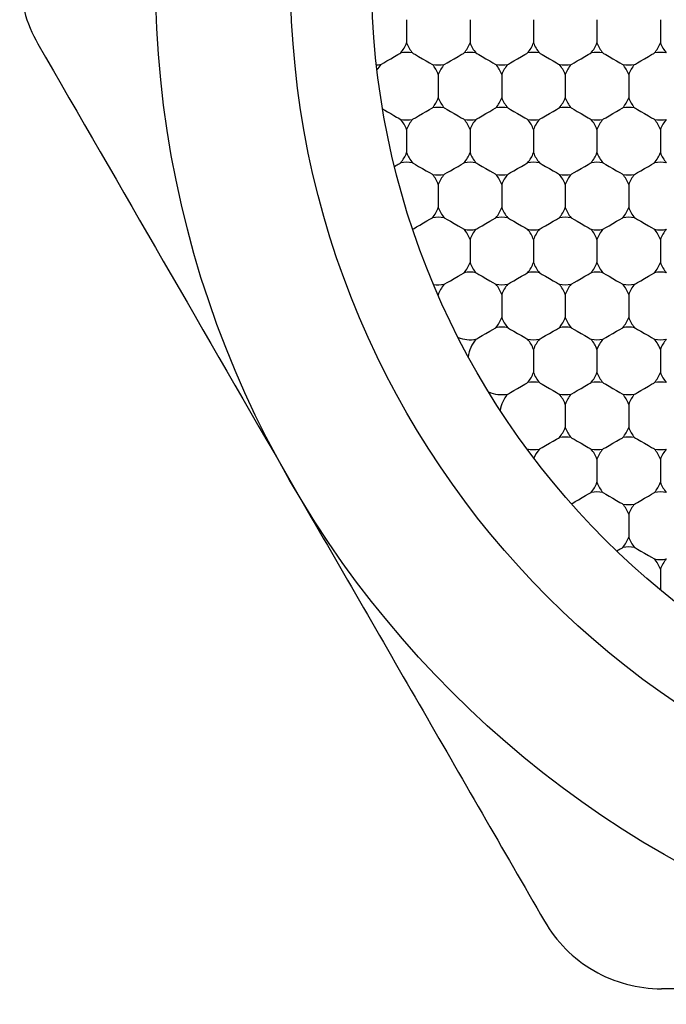
# Model space of a CAD drawing. Units: inches. Extents: x 0.2 to 10.8, y 0.2 to 8.3.
# Drawn here: x 5.1 to 5.3, y 4.8 to 5 of the extents above; entities that cross this region are included whole.
import ezdxf

# ---------------------------------------------------------------- set-up
doc = ezdxf.new("R2010")
doc.units = ezdxf.units.IN
doc.header["$MEASUREMENT"] = 0
doc.layers.add('SKETCH', color=7, linetype='Continuous')
doc.styles.add('SLDTEXTSTYLE0', font='TXT', dxfattribs={"width": 0.75})
doc.dimstyles.new('SLDDIMSTYLE0', dxfattribs={"dimtxt": 0.125, "dimasz": 0.1181102362204725, "dimexe": 0, "dimexo": 0.0625, "dimgap": 0.03125, "dimtad": 0, "dimtih": 1, "dimtoh": 1, "dimlfac": 1.5, "dimrnd": 1e-09, "dimzin": 12, "dimdsep": 46, "dimtxsty": 'SLDTEXTSTYLE0', "dimsah": 1, "dimcen": 0.09, "dimadec": 0, "dimazin": 3, "dimtfac": 1, "dimtofl": 0, "dimtmove": 0, "dimatfit": 3, "dimfxl": 0, "dimfrac": 2, "dimtolj": 1, "dimtzin": 12, "dimarcsym": 0})

# ---------------------------------------------------------------- blocks, each defined once
blk = doc.blocks.new('_D_6')
at = {"layer": 'SKETCH'}
for p, q in [((5.21221920391802, 7.211561846490222), (7.889384558248735, 7.211561846490222)), ((7.771274322028262, 7.211561846490222), (7.771274322028262, 5.325672533494715)), ((7.750875011849501, 5.300281911809344), (7.712789074738163, 5.300281911809344)), ((7.712789074738163, 5.300281911809344), (7.712789074738163, 5.101844405843012)), ((8.16650000384746, 5.300281911809344), (8.204585940958797, 5.300281911809344)), ((8.204585940958797, 5.300281911809344), (8.204585940958797, 5.101844405843012)), ((7.712789074738163, 5.101844405843012), (7.750875011849501, 5.101844405843012)), ((8.204585940958797, 5.101844405843012), (8.16650000384746, 5.101844405843012)), ((7.771274322028262, 3.190564471162138), (7.771274322028262, 5.076453784157642)), ((6.315237576621422, 3.190564471162138), (7.889384558248735, 3.190564471162138))]:
    blk.add_line(p, q, dxfattribs=at)
for points in [[(7.771274322028262, 7.211561846490222), (7.751589282658183, 7.093451610269749), (7.790959361398341, 7.093451610269749)], [(7.771274322028262, 3.190564471162138), (7.790959361398341, 3.308674707382611), (7.751589282658183, 3.308674707382611)]]:
    blk.add_solid(points, dxfattribs=at)
at = {"layer": 'SKETCH', "char_height": 0.125, "attachment_point": 1, "style": 'SLDTEXTSTYLE0'}
for s, insert in [('6.03"', (7.299876747653268, 5.26297788706435)), ('153.2', (7.750875011849501, 5.26297788706435))]:
    blk.add_mtext(s, dxfattribs=dict(at, insert=insert))

msp = doc.modelspace()

# ---------------------------------------------------------------- linework, layer by layer
at = {"color": 7, "linetype": 'Continuous', "lineweight": 25}
for p, q in [((5.208544663219961, 4.978707725489787), (5.208544663219961, 4.974230532766255)), ((5.220880617380633, 4.978707725489787), (5.220880617380633, 4.974230532766255)), ((5.233216583763385, 4.978707725489787), (5.233216583763385, 4.974230532766255)), ((5.245552537924056, 4.978707725489787), (5.245552537924056, 4.974230532766255)), ((5.25788850430681, 4.978707725489787), (5.25788850430681, 4.974230532766255)), ((5.214712646411337, 4.9680246489016), (5.214712646411337, 4.963547260624772)), ((5.227048600572009, 4.9680246489016), (5.227048600572009, 4.963547260624772)), ((5.23938455473268, 4.9680246489016), (5.23938455473268, 4.963547260624772)), ((5.251720508893352, 4.9680246489016), (5.251720508893352, 4.963547260624772)), ((5.208544663219961, 4.957341376760115), (5.208544663219961, 4.952863988483287)), ((5.220880617380633, 4.957341376760115), (5.220880617380633, 4.952863988483287)), ((5.233216583763385, 4.957341376760115), (5.233216583763385, 4.952863988483287)), ((5.245552537924056, 4.957341376760115), (5.245552537924056, 4.952863988483287)), ((5.25788850430681, 4.957341376760115), (5.25788850430681, 4.952863988483287)), ((5.214712646411337, 4.946658104618632), (5.214712646411337, 4.942180716341803)), ((5.227048600572009, 4.946658104618632), (5.227048600572009, 4.942180716341803)), ((5.23938455473268, 4.946658104618632), (5.23938455473268, 4.942180716341803)), ((5.251720508893352, 4.946658104618632), (5.251720508893352, 4.942180716341803)), ((5.220880617380633, 4.935974832477148), (5.220880617380633, 4.931497444200319)), ((5.233216583763385, 4.935974832477148), (5.233216583763385, 4.931497444200319)), ((5.245552537924056, 4.935974832477148), (5.245552537924056, 4.931497444200319)), ((5.25788850430681, 4.935974832477148), (5.25788850430681, 4.931497444200319)), ((5.227048600572009, 4.925291560335663), (5.227048600572009, 4.920814172058835)), ((5.23938455473268, 4.925291560335663), (5.23938455473268, 4.920814172058835)), ((5.251720508893352, 4.925291560335663), (5.251720508893352, 4.920814172058835)), ((5.233216583763385, 4.914608288194179), (5.233216583763385, 4.91013089991735)), ((5.245552537924056, 4.914608288194179), (5.245552537924056, 4.91013089991735)), ((5.25788850430681, 4.914608288194179), (5.25788850430681, 4.91013089991735)), ((5.23938455473268, 4.903925016052695), (5.23938455473268, 4.899447627775866)), ((5.251720508893352, 4.903925016052695), (5.251720508893352, 4.899447627775866)), ((5.245552537924056, 4.893241743911211), (5.245552537924056, 4.888764355634382)), ((5.25788850430681, 4.893241743911211), (5.25788850430681, 4.888764355634382)), ((5.251720508893352, 4.882558471769727), (5.251720508893352, 4.878081279046195)), ((5.25788850430681, 4.871875199628243), (5.25788850430681, 4.867816686512533))]:
    msp.add_line(p, q, dxfattribs=at)
at = {"color": 7, "linetype": 'Continuous', "lineweight": 25, "flags": 128}
for points in [[(5.203521925687498, 4.970008145988072), (5.203669495093875, 4.97009340722535), (5.204089763572231, 4.970336088866315), (5.204718748528365, 4.970699231337929), (5.205460677735314, 4.97112749305728), (5.206202606942263, 4.971555950329927), (5.206831579676316, 4.971919092801541), (5.207251848154672, 4.972161578889209), (5.20739942978313, 4.972246840126487)], [(5.209689896656794, 4.972246840126487), (5.209837478285252, 4.972161578889209), (5.210257746763608, 4.971919092801541), (5.210886719497661, 4.971555950329927), (5.211628648704609, 4.97112749305728), (5.212370577911557, 4.970699231337929), (5.212999562867692, 4.970336088866315), (5.213419831346048, 4.97009340722535), (5.213567400752424, 4.970008145988072)], [(5.21585787984817, 4.970008145988072), (5.216005461476628, 4.97009340722535), (5.216425729954984, 4.970336088866315), (5.217054702689037, 4.970699231337929), (5.217796631895985, 4.97112749305728), (5.218538561102934, 4.971555950329927), (5.219167533836988, 4.971919092801541), (5.219587802315344, 4.972161578889209), (5.219735383943801, 4.972246840126487)], [(5.222025863039546, 4.972246840126487), (5.222173432445923, 4.972161578889209), (5.222593700924279, 4.971919092801541), (5.223222685880413, 4.971555950329927), (5.223964615087362, 4.97112749305728), (5.224706544294309, 4.970699231337929), (5.225335517028364, 4.970336088866315), (5.22575578550672, 4.97009340722535), (5.225903367135177, 4.970008145988072)], [(5.228193834008842, 4.970008145988072), (5.228341415637299, 4.97009340722535), (5.228761684115655, 4.970336088866315), (5.229390656849708, 4.970699231337929), (5.230132586056657, 4.97112749305728), (5.230874515263605, 4.971555950329927), (5.231503487997659, 4.971919092801541), (5.231923768698096, 4.972161578889209), (5.232071338104473, 4.972246840126487)], [(5.234361817200218, 4.972246840126487), (5.234509398828675, 4.972161578889209), (5.234929667307031, 4.971919092801541), (5.235558640041084, 4.971555950329927), (5.236300569248034, 4.97112749305728), (5.237042498454981, 4.970699231337929), (5.237671471189035, 4.970336088866315), (5.238091739667391, 4.97009340722535), (5.238239321295849, 4.970008145988072)], [(5.240529800391594, 4.970008145988072), (5.240677369797971, 4.97009340722535), (5.241097638276327, 4.970336088866315), (5.241726623232462, 4.970699231337929), (5.242468552439409, 4.97112749305728), (5.243210481646357, 4.971555950329927), (5.243839454380411, 4.971919092801541), (5.244259722858767, 4.972161578889209), (5.244407304487225, 4.972246840126487)], [(5.246697771360889, 4.972246840126487), (5.246845365211428, 4.972161578889209), (5.247265633689784, 4.971919092801541), (5.247894606423838, 4.971555950329927), (5.248636535630785, 4.97112749305728), (5.249378464837735, 4.970699231337929), (5.250007437571788, 4.970336088866315), (5.250427706050144, 4.97009340722535), (5.25057527545652, 4.970008145988072)], [(5.252865742330185, 4.970008145988072), (5.253013336180723, 4.97009340722535), (5.253433604659079, 4.970336088866315), (5.254062577393133, 4.970699231337929), (5.254804506600081, 4.97112749305728), (5.255546435807029, 4.971555950329927), (5.256175408541083, 4.971919092801541), (5.256595677019439, 4.972161578889209), (5.256743246425816, 4.972246840126487)], [(5.203884554831709, 4.96135432595774), (5.204311887672901, 4.961107537697548), (5.204852274763637, 4.960795434636323), (5.205452525607266, 4.960448914194911), (5.206053570886161, 4.960102002646908), (5.206596280172293, 4.959788530712607), (5.207027242971551, 4.95953978691945), (5.207304036440676, 4.959380019876203), (5.20739942978313, 4.959324873846588)], [(5.209689896656794, 4.959324873846588), (5.209837478285252, 4.959410135083865), (5.210257746763608, 4.95965281672483), (5.210886719497661, 4.960015959196444), (5.211628648704609, 4.960444220915795), (5.212370577911557, 4.960872678188442), (5.212999562867692, 4.961235820660057), (5.213419831346048, 4.961478306747725), (5.213567400752424, 4.961563567985002)], [(5.21585787984817, 4.961563567985002), (5.216005461476628, 4.961478306747725), (5.216425729954984, 4.961235820660057), (5.217054702689037, 4.960872678188442), (5.217796631895985, 4.960444220915795), (5.218538561102934, 4.960015959196444), (5.219167533836988, 4.95965281672483), (5.219587802315344, 4.959410135083865), (5.219735383943801, 4.959324873846588)], [(5.222025863039546, 4.959324873846588), (5.222173432445923, 4.959410135083865), (5.222593700924279, 4.95965281672483), (5.223222685880413, 4.960015959196444), (5.223964615087362, 4.960444220915795), (5.224706544294309, 4.960872678188442), (5.225335517028364, 4.961235820660057), (5.22575578550672, 4.961478306747725), (5.225903367135177, 4.961563567985002)], [(5.228193834008842, 4.961563567985002), (5.228341415637299, 4.961478306747725), (5.228761684115655, 4.961235820660057), (5.229390656849708, 4.960872678188442), (5.230132586056657, 4.960444220915795), (5.230874515263605, 4.960015959196444), (5.231503487997659, 4.95965281672483), (5.231923768698096, 4.959410135083865), (5.232071338104473, 4.959324873846588)], [(5.234361817200218, 4.959324873846588), (5.234509398828675, 4.959410135083865), (5.234929667307031, 4.95965281672483), (5.235558640041084, 4.960015959196444), (5.236300569248034, 4.960444220915795), (5.237042498454981, 4.960872678188442), (5.237671471189035, 4.961235820660057), (5.238091739667391, 4.961478306747725), (5.238239321295849, 4.961563567985002)], [(5.240529800391594, 4.961563567985002), (5.240677369797971, 4.961478306747725), (5.241097638276327, 4.961235820660057), (5.241726623232462, 4.960872678188442), (5.242468552439409, 4.960444220915795), (5.243210481646357, 4.960015959196444), (5.243839454380411, 4.95965281672483), (5.244259722858767, 4.959410135083865), (5.244407304487225, 4.959324873846588)], [(5.246697771360889, 4.959324873846588), (5.246845365211428, 4.959410135083865), (5.247265633689784, 4.95965281672483), (5.247894606423838, 4.960015959196444), (5.248636535630785, 4.960444220915795), (5.249378464837735, 4.960872678188442), (5.250007437571788, 4.961235820660057), (5.250427706050144, 4.961478306747725), (5.25057527545652, 4.961563567985002)], [(5.252865742330185, 4.961563567985002), (5.253013336180723, 4.961478306747725), (5.253433604659079, 4.961235820660057), (5.254062577393133, 4.960872678188442), (5.254804506600081, 4.960444220915795), (5.255546435807029, 4.960015959196444), (5.256175408541083, 4.95965281672483), (5.256595677019439, 4.959410135083865), (5.256743246425816, 4.959324873846588)], [(5.2061973636695, 4.950186277194215), (5.20645313515925, 4.950333919933077), (5.206687322453898, 4.95046924281426), (5.206894816723573, 4.950588921431723), (5.207071108020375, 4.950690804699203), (5.207212370832939, 4.950772350423847), (5.207315537418928, 4.950831994179281), (5.207378334471269, 4.950868171539135), (5.20739942978313, 4.950880295843518)], [(5.209689896656794, 4.950880295843518), (5.209837478285252, 4.950795230159538), (5.210257746763608, 4.950552548518572), (5.210886719497661, 4.950189406046958), (5.211628648704609, 4.949760948774312), (5.212370577911557, 4.949332687054961), (5.212999562867692, 4.948969544583347), (5.213419831346048, 4.94872686294238), (5.213567400752424, 4.948641601705105)], [(5.21585787984817, 4.948641601705105), (5.216005461476628, 4.94872686294238), (5.216425729954984, 4.948969544583347), (5.217054702689037, 4.949332687054961), (5.217796631895985, 4.949760948774312), (5.218538561102934, 4.950189406046958), (5.219167533836988, 4.950552548518572), (5.219587802315344, 4.950795230159538), (5.219735383943801, 4.950880295843518)], [(5.222025863039546, 4.950880295843518), (5.222173432445923, 4.950795230159538), (5.222593700924279, 4.950552548518572), (5.223222685880413, 4.950189406046958), (5.223964615087362, 4.949760948774312), (5.224706544294309, 4.949332687054961), (5.225335517028364, 4.948969544583347), (5.22575578550672, 4.94872686294238), (5.225903367135177, 4.948641601705105)], [(5.228193834008842, 4.948641601705105), (5.228341415637299, 4.94872686294238), (5.228761684115655, 4.948969544583347), (5.229390656849708, 4.949332687054961), (5.230132586056657, 4.949760948774312), (5.230874515263605, 4.950189406046958), (5.231503487997659, 4.950552548518572), (5.231923768698096, 4.950795230159538), (5.232071338104473, 4.950880295843518)], [(5.234361817200218, 4.950880295843518), (5.234509398828675, 4.950795230159538), (5.234929667307031, 4.950552548518572), (5.235558640041084, 4.950189406046958), (5.236300569248034, 4.949760948774312), (5.237042498454981, 4.949332687054961), (5.237671471189035, 4.948969544583347), (5.238091739667391, 4.94872686294238), (5.238239321295849, 4.948641601705105)], [(5.240529800391594, 4.948641601705105), (5.240677369797971, 4.94872686294238), (5.241097638276327, 4.948969544583347), (5.241726623232462, 4.949332687054961), (5.242468552439409, 4.949760948774312), (5.243210481646357, 4.950189406046958), (5.243839454380411, 4.950552548518572), (5.244259722858767, 4.950795230159538), (5.244407304487225, 4.950880295843518)], [(5.246697771360889, 4.950880295843518), (5.246845365211428, 4.950795230159538), (5.247265633689784, 4.950552548518572), (5.247894606423838, 4.950189406046958), (5.248636535630785, 4.949760948774312), (5.249378464837735, 4.949332687054961), (5.250007437571788, 4.948969544583347), (5.250427706050144, 4.94872686294238), (5.25057527545652, 4.948641601705105)], [(5.252865742330185, 4.948641601705105), (5.253013336180723, 4.94872686294238), (5.253433604659079, 4.948969544583347), (5.254062577393133, 4.949332687054961), (5.254804506600081, 4.949760948774312), (5.255546435807029, 4.950189406046958), (5.256175408541083, 4.950552548518572), (5.256595677019439, 4.950795230159538), (5.256743246425816, 4.950880295843518)], [(5.20973368837313, 4.937983751492166), (5.21000592300603, 4.938140976342558), (5.210493217376764, 4.938422181982935), (5.21113097778708, 4.938790408840259), (5.211834688546642, 4.9391967685904), (5.212511095177179, 4.939587288523525), (5.213070560936405, 4.939910342569355), (5.213438934458701, 4.940122909002658), (5.213567400752424, 4.940197023702035)], [(5.21585787984817, 4.940197023702035), (5.216005461476628, 4.940111958018053), (5.216425729954984, 4.939869276377088), (5.217054702689037, 4.939506133905475), (5.217796631895985, 4.939077676632827), (5.218538561102934, 4.938649414913477), (5.219167533836988, 4.938286272441863), (5.219587802315344, 4.938043590800897), (5.219735383943801, 4.93795832956362)], [(5.222025863039546, 4.93795832956362), (5.222173432445923, 4.938043590800897), (5.222593700924279, 4.938286272441863), (5.223222685880413, 4.938649414913477), (5.223964615087362, 4.939077676632827), (5.224706544294309, 4.939506133905475), (5.225335517028364, 4.939869276377088), (5.22575578550672, 4.940111958018053), (5.225903367135177, 4.940197023702035)], [(5.228193834008842, 4.940197023702035), (5.228341415637299, 4.940111958018053), (5.228761684115655, 4.939869276377088), (5.229390656849708, 4.939506133905475), (5.230132586056657, 4.939077676632827), (5.230874515263605, 4.938649414913477), (5.231503487997659, 4.938286272441863), (5.231923768698096, 4.938043590800897), (5.232071338104473, 4.93795832956362)], [(5.234361817200218, 4.93795832956362), (5.234509398828675, 4.938043590800897), (5.234929667307031, 4.938286272441863), (5.235558640041084, 4.938649414913477), (5.236300569248034, 4.939077676632827), (5.237042498454981, 4.939506133905475), (5.237671471189035, 4.939869276377088), (5.238091739667391, 4.940111958018053), (5.238239321295849, 4.940197023702035)], [(5.240529800391594, 4.940197023702035), (5.240677369797971, 4.940111958018053), (5.241097638276327, 4.939869276377088), (5.241726623232462, 4.939506133905475), (5.242468552439409, 4.939077676632827), (5.243210481646357, 4.938649414913477), (5.243839454380411, 4.938286272441863), (5.244259722858767, 4.938043590800897), (5.244407304487225, 4.93795832956362)], [(5.246697771360889, 4.93795832956362), (5.246845365211428, 4.938043590800897), (5.247265633689784, 4.938286272441863), (5.247894606423838, 4.938649414913477), (5.248636535630785, 4.939077676632827), (5.249378464837735, 4.939506133905475), (5.250007437571788, 4.939869276377088), (5.250427706050144, 4.940111958018053), (5.25057527545652, 4.940197023702035)], [(5.252865742330185, 4.940197023702035), (5.253013336180723, 4.940111958018053), (5.253433604659079, 4.939869276377088), (5.254062577393133, 4.939506133905475), (5.254804506600081, 4.939077676632827), (5.255546435807029, 4.938649414913477), (5.256175408541083, 4.938286272441863), (5.256595677019439, 4.938043590800897), (5.256743246425816, 4.93795832956362)], [(5.21585787984817, 4.927275252975432), (5.216005461476628, 4.927360318659413), (5.216425729954984, 4.927603000300378), (5.217054702689037, 4.927966142771992), (5.217796631895985, 4.92839460004464), (5.218538561102934, 4.92882286176399), (5.219167533836988, 4.929186004235604), (5.219587802315344, 4.929428685876569), (5.219735383943801, 4.92951375156055)], [(5.222025863039546, 4.92951375156055), (5.222173432445923, 4.929428685876569), (5.222593700924279, 4.929186004235604), (5.223222685880413, 4.92882286176399), (5.223964615087362, 4.92839460004464), (5.224706544294309, 4.927966142771992), (5.225335517028364, 4.927603000300378), (5.22575578550672, 4.927360318659413), (5.225903367135177, 4.927275252975432)], [(5.228193834008842, 4.927275252975432), (5.228341415637299, 4.927360318659413), (5.228761684115655, 4.927603000300378), (5.229390656849708, 4.927966142771992), (5.230132586056657, 4.92839460004464), (5.230874515263605, 4.92882286176399), (5.231503487997659, 4.929186004235604), (5.231923768698096, 4.929428685876569), (5.232071338104473, 4.92951375156055)], [(5.234361817200218, 4.92951375156055), (5.234509398828675, 4.929428685876569), (5.234929667307031, 4.929186004235604), (5.235558640041084, 4.92882286176399), (5.236300569248034, 4.92839460004464), (5.237042498454981, 4.927966142771992), (5.237671471189035, 4.927603000300378), (5.238091739667391, 4.927360318659413), (5.238239321295849, 4.927275252975432)], [(5.240529800391594, 4.927275252975432), (5.240677369797971, 4.927360318659413), (5.241097638276327, 4.927603000300378), (5.241726623232462, 4.927966142771992), (5.242468552439409, 4.92839460004464), (5.243210481646357, 4.92882286176399), (5.243839454380411, 4.929186004235604), (5.244259722858767, 4.929428685876569), (5.244407304487225, 4.92951375156055)], [(5.246697771360889, 4.92951375156055), (5.246845365211428, 4.929428685876569), (5.247265633689784, 4.929186004235604), (5.247894606423838, 4.92882286176399), (5.248636535630785, 4.92839460004464), (5.249378464837735, 4.927966142771992), (5.250007437571788, 4.927603000300378), (5.250427706050144, 4.927360318659413), (5.25057527545652, 4.927275252975432)], [(5.252865742330185, 4.927275252975432), (5.253013336180723, 4.927360318659413), (5.253433604659079, 4.927603000300378), (5.254062577393133, 4.927966142771992), (5.254804506600081, 4.92839460004464), (5.255546435807029, 4.92882286176399), (5.256175408541083, 4.929186004235604), (5.256595677019439, 4.929428685876569), (5.256743246425816, 4.92951375156055)], [(5.222025863039546, 4.916591980833949), (5.222173432445923, 4.916677046517929), (5.222593700924279, 4.916919728158894), (5.223222685880413, 4.917282870630508), (5.223964615087362, 4.917711327903156), (5.224706544294309, 4.918139589622506), (5.225335517028364, 4.91850273209412), (5.22575578550672, 4.918745413735085), (5.225903367135177, 4.918830674972362)], [(5.228193834008842, 4.918830674972362), (5.228341415637299, 4.918745413735085), (5.228761684115655, 4.91850273209412), (5.229390656849708, 4.918139589622506), (5.230132586056657, 4.917711327903156), (5.230874515263605, 4.917282870630508), (5.231503487997659, 4.916919728158894), (5.231923768698096, 4.916677046517929), (5.232071338104473, 4.916591980833949)], [(5.234361817200218, 4.916591980833949), (5.234509398828675, 4.916677046517929), (5.234929667307031, 4.916919728158894), (5.235558640041084, 4.917282870630508), (5.236300569248034, 4.917711327903156), (5.237042498454981, 4.918139589622506), (5.237671471189035, 4.91850273209412), (5.238091739667391, 4.918745413735085), (5.238239321295849, 4.918830674972362)], [(5.240529800391594, 4.918830674972362), (5.240677369797971, 4.918745413735085), (5.241097638276327, 4.91850273209412), (5.241726623232462, 4.918139589622506), (5.242468552439409, 4.917711327903156), (5.243210481646357, 4.917282870630508), (5.243839454380411, 4.916919728158894), (5.244259722858767, 4.916677046517929), (5.244407304487225, 4.916591980833949)], [(5.246697771360889, 4.916591980833949), (5.246845365211428, 4.916677046517929), (5.247265633689784, 4.916919728158894), (5.247894606423838, 4.917282870630508), (5.248636535630785, 4.917711327903156), (5.249378464837735, 4.918139589622506), (5.250007437571788, 4.91850273209412), (5.250427706050144, 4.918745413735085), (5.25057527545652, 4.918830674972362)], [(5.252865742330185, 4.918830674972362), (5.253013336180723, 4.918745413735085), (5.253433604659079, 4.91850273209412), (5.254062577393133, 4.918139589622506), (5.254804506600081, 4.917711327903156), (5.255546435807029, 4.917282870630508), (5.256175408541083, 4.916919728158894), (5.256595677019439, 4.916677046517929), (5.256743246425816, 4.916591980833949)], [(5.228193834008842, 4.905908708692464), (5.228341415637299, 4.905993774376444), (5.228761684115655, 4.90623645601741), (5.229390656849708, 4.906599598489024), (5.230132586056657, 4.907028055761671), (5.230874515263605, 4.907456317481022), (5.231503487997659, 4.907819459952636), (5.231923768698096, 4.908062141593601), (5.232071338104473, 4.908147402830878)], [(5.234361817200218, 4.908147402830878), (5.234509398828675, 4.908062141593601), (5.234929667307031, 4.907819459952636), (5.235558640041084, 4.907456317481022), (5.236300569248034, 4.907028055761671), (5.237042498454981, 4.906599598489024), (5.237671471189035, 4.90623645601741), (5.238091739667391, 4.905993774376444), (5.238239321295849, 4.905908708692464)], [(5.240529800391594, 4.905908708692464), (5.240677369797971, 4.905993774376444), (5.241097638276327, 4.90623645601741), (5.241726623232462, 4.906599598489024), (5.242468552439409, 4.907028055761671), (5.243210481646357, 4.907456317481022), (5.243839454380411, 4.907819459952636), (5.244259722858767, 4.908062141593601), (5.244407304487225, 4.908147402830878)], [(5.246697771360889, 4.908147402830878), (5.246845365211428, 4.908062141593601), (5.247265633689784, 4.907819459952636), (5.247894606423838, 4.907456317481022), (5.248636535630785, 4.907028055761671), (5.249378464837735, 4.906599598489024), (5.250007437571788, 4.90623645601741), (5.250427706050144, 4.905993774376444), (5.25057527545652, 4.905908708692464)], [(5.252865742330185, 4.905908708692464), (5.253013336180723, 4.905993774376444), (5.253433604659079, 4.90623645601741), (5.254062577393133, 4.906599598489024), (5.254804506600081, 4.907028055761671), (5.255546435807029, 4.907456317481022), (5.256175408541083, 4.907819459952636), (5.256595677019439, 4.908062141593601), (5.256743246425816, 4.908147402830878)], [(5.234361817200218, 4.89522543655098), (5.234509398828675, 4.895310697788257), (5.234929667307031, 4.895553183875927), (5.235558640041084, 4.89591632634754), (5.236300569248034, 4.896344783620187), (5.237042498454981, 4.896773045339538), (5.237671471189035, 4.897136187811151), (5.238091739667391, 4.897378869452117), (5.238239321295849, 4.897464130689394)], [(5.240529800391594, 4.897464130689394), (5.240677369797971, 4.897378869452117), (5.241097638276327, 4.897136187811151), (5.241726623232462, 4.896773045339538), (5.242468552439409, 4.896344783620187), (5.243210481646357, 4.89591632634754), (5.243839454380411, 4.895553183875927), (5.244259722858767, 4.895310697788257), (5.244407304487225, 4.89522543655098)], [(5.246697771360889, 4.89522543655098), (5.246845365211428, 4.895310697788257), (5.247265633689784, 4.895553183875927), (5.247894606423838, 4.89591632634754), (5.248636535630785, 4.896344783620187), (5.249378464837735, 4.896773045339538), (5.250007437571788, 4.897136187811151), (5.250427706050144, 4.897378869452117), (5.25057527545652, 4.897464130689394)], [(5.252865742330185, 4.897464130689394), (5.253013336180723, 4.897378869452117), (5.253433604659079, 4.897136187811151), (5.254062577393133, 4.896773045339538), (5.254804506600081, 4.896344783620187), (5.255546435807029, 4.89591632634754), (5.256175408541083, 4.895553183875927), (5.256595677019439, 4.895310697788257), (5.256743246425816, 4.89522543655098)], [(5.24057359210793, 4.884567390784746), (5.240845826740832, 4.884724615635137), (5.241333108889483, 4.885006016828811), (5.241970869299799, 4.885374243686134), (5.242674580059361, 4.885780407882979), (5.243350998911979, 4.886170927816104), (5.243910452449124, 4.886493981861934), (5.244278838193501, 4.886706743848533), (5.244407304487225, 4.88678085854791)], [(5.246697771360889, 4.88678085854791), (5.246845365211428, 4.886695597310633), (5.247265633689784, 4.886452915669667), (5.247894606423838, 4.886089773198054), (5.248636535630785, 4.885661511478703), (5.249378464837735, 4.885233054206055), (5.250007437571788, 4.884869911734442), (5.250427706050144, 4.884627425646773), (5.25057527545652, 4.884542164409496)], [(5.252865742330185, 4.884542164409496), (5.253013336180723, 4.884627425646773), (5.253433604659079, 4.884869911734442), (5.254062577393133, 4.885233054206055), (5.254804506600081, 4.885661511478703), (5.255546435807029, 4.886089773198054), (5.256175408541083, 4.886452915669667), (5.256595677019439, 4.886695597310633), (5.256743246425816, 4.88678085854791)], [(5.24937320934289, 4.875403567757122), (5.249628993054722, 4.875551210495985), (5.249863168127288, 4.875686533377168), (5.250070674619045, 4.875806211994631), (5.250246965915847, 4.87590809526211), (5.25038822872841, 4.875989640986754), (5.250491383092318, 4.876049089188892), (5.250554180144659, 4.876085462102043), (5.25057527545652, 4.876097586406425)], [(5.252865742330185, 4.876097586406425), (5.253013336180723, 4.876012325169149), (5.253433604659079, 4.875769643528183), (5.254062577393133, 4.875406501056569), (5.254804506600081, 4.874978239337219), (5.255546435807029, 4.874549977617868), (5.256175408541083, 4.874186835146254), (5.256595677019439, 4.873944153505289), (5.256743246425816, 4.873858892268012)]]:
    msp.add_lwpolyline(points, dxfattribs=at)
at = {"color": 7, "linetype": 'Continuous', "lineweight": 25}
for radius in [0.1968503937007879, 0.1706036745406827, 0.1548556430446189]:
    msp.add_circle((5.356576159298598, 4.987152397671325), radius, dxfattribs=at)
for centre, radius, start, end in [((5.202376684232981, 4.97646914465876), 0.006561679790026581, 319.9484435888106, 340.0515564112041), ((5.21471264223823, 4.97646914465876), 0.006561679790025747, 199.9484435888001, 220.051556411196), ((5.21471264223823, 4.97646914465876), 0.006561679790026308, 319.9484435888106, 340.0515564112015), ((5.22704860024348, 4.97646914465876), 0.006561679790026581, 199.9484435887974, 220.051556411196), ((5.22704860024348, 4.97646914465876), 0.006561679790026308, 319.9484435888106, 340.0515564112015), ((5.239384558248728, 4.97646914465876), 0.006561679790025747, 199.9484435888001, 220.051556411196), ((5.239384558248728, 4.97646914465876), 0.006561679790026988, 319.9484435888156, 340.0515564112041), ((5.251720516253978, 4.97646914465876), 0.006561679790025747, 199.9484435888001, 220.051556411196), ((5.251720516253978, 4.97646914465876), 0.006561679790027417, 319.9484435888106, 340.0515564112068), ((5.264056474259228, 4.97646914465876), 0.006561679790026308, 199.9484435888001, 220.051556411191), ((5.208544663235606, 4.965785891646197), 0.006561679790026012, 79.94844358880252, 100.0515564111975), ((5.220880621240855, 4.965785891646197), 0.006561679790026166, 79.94844358879487, 100.0515564111898), ((5.233216579246104, 4.965785891646197), 0.006561679790026012, 79.94844358880252, 100.0515564111898), ((5.245552537251355, 4.965785891646197), 0.006561679790026012, 79.94844358881015, 100.0515564111975), ((5.257888495256604, 4.965785891646197), 0.006561679790026166, 79.94844358881015, 100.0515564112051), ((5.202376684232981, 4.97646914465876), 0.006561679790026166, 272.6749868216468, 280.0515564112059), ((5.208544663235606, 4.965785891646197), 0.006561679790025628, 139.9484435888048, 151.2034840160879), ((5.21471264223823, 4.97646914465876), 0.006561679790026012, 259.948443588811, 280.0515564111982), ((5.208544663235606, 4.965785891646197), 0.006561679790026308, 19.94844358880657, 40.05155641119018), ((5.220880621240855, 4.965785891646197), 0.00656167979002605, 139.9484435888048, 160.0515564111934), ((5.220880621240855, 4.965785891646197), 0.006561679790026988, 19.94844358880393, 40.05155641118519), ((5.22704860024348, 4.97646914465876), 0.006561679790026012, 259.948443588811, 280.0515564111982), ((5.233216579246104, 4.965785891646197), 0.00656167979002605, 139.9484435888048, 160.0515564111934), ((5.233216579246104, 4.965785891646197), 0.006561679790026308, 19.94844358880657, 40.05155641119018), ((5.239384558248728, 4.97646914465876), 0.006561679790026166, 259.948443588811, 280.0515564112059), ((5.245552537251355, 4.965785891646197), 0.006561679790027719, 139.9484435888098, 160.0515564111987), ((5.245552537251355, 4.965785891646197), 0.00656167979002605, 19.94844358880657, 40.05155641119517), ((5.251720516253978, 4.97646914465876), 0.006561679790026012, 259.948443588811, 280.0515564111982), ((5.257888495256604, 4.965785891646197), 0.006561679790026988, 139.9484435888148, 160.0515564111961), ((5.208544663235606, 4.965785891646197), 0.006561679790026308, 319.9484435888106, 340.0515564112015), ((5.220880621240855, 4.965785891646197), 0.006561679790025747, 199.9484435888001, 220.051556411196), ((5.220880621240855, 4.965785891646197), 0.006561679790026988, 319.9484435888156, 340.0515564112041), ((5.233216579246104, 4.965785891646197), 0.006561679790025747, 199.9484435888001, 220.051556411196), ((5.233216579246104, 4.965785891646197), 0.006561679790026308, 319.9484435888106, 340.0515564112015), ((5.245552537251355, 4.965785891646197), 0.006561679790027417, 199.9484435887948, 220.051556411191), ((5.245552537251355, 4.965785891646197), 0.006561679790025747, 319.9484435888056, 340.0515564112015), ((5.257888495256604, 4.965785891646197), 0.006561679790026988, 199.9484435887974, 220.051556411186), ((5.21471264223823, 4.955102638633633), 0.006561679790026886, 79.94844358880387, 100.0515564111885), ((5.22704860024348, 4.955102638633633), 0.006561679790026886, 79.94844358880387, 100.0515564111885), ((5.239384558248728, 4.955102638633633), 0.006561679790027041, 79.94844358879624, 100.0515564111885), ((5.251720516253979, 4.955102638633633), 0.006561679790026886, 79.94844358881151, 100.0515564111961), ((5.208544663235606, 4.965785891646197), 0.006561679790026886, 259.9484435887944, 280.0515564111969), ((5.202376684232981, 4.955102638633633), 0.006561679790026885, 19.94844358880393, 40.05155641120705), ((5.21471264223823, 4.955102638633633), 0.00656167979002605, 139.9484435888048, 160.0515564111934), ((5.220880621240855, 4.965785891646197), 0.006561679790027041, 259.9484435888123, 280.0515564112046), ((5.21471264223823, 4.955102638633633), 0.006561679790026308, 19.94844358880657, 40.05155641119018), ((5.22704860024348, 4.955102638633633), 0.006561679790026885, 139.9484435888048, 160.0515564111961), ((5.233216579246104, 4.965785891646197), 0.006561679790026886, 259.9484435888123, 280.0515564111969), ((5.22704860024348, 4.955102638633633), 0.006561679790026308, 19.94844358880657, 40.05155641119018), ((5.239384558248728, 4.955102638633633), 0.00656167979002605, 139.9484435888048, 160.0515564111934), ((5.245552537251355, 4.965785891646197), 0.006561679790026886, 259.9484435888047, 280.0515564111893), ((5.239384558248728, 4.955102638633633), 0.006561679790027719, 19.94844358880128, 40.05155641118519), ((5.251720516253979, 4.955102638633633), 0.006561679790026308, 139.9484435888098, 160.0515564111934), ((5.257888495256604, 4.965785891646197), 0.006561679790027041, 259.948443588797, 280.0515564111893), ((5.251720516253979, 4.955102638633633), 0.006561679790026885, 19.94844358880393, 40.05155641119517), ((5.264056474259228, 4.955102638633633), 0.006561679790026308, 139.9484435888098, 160.0515564111934), ((5.202376684232981, 4.955102638633633), 0.00656167979002688, 319.9484435888047, 340.0515564112041), ((5.21471264223823, 4.955102638633633), 0.006561679790025747, 199.9484435888001, 220.051556411196), ((5.21471264223823, 4.955102638633633), 0.006561679790026308, 319.9484435888106, 340.0515564112015), ((5.22704860024348, 4.955102638633633), 0.006561679790026581, 199.9484435887974, 220.051556411196), ((5.22704860024348, 4.955102638633633), 0.006561679790026308, 319.9484435888106, 340.0515564112015), ((5.239384558248728, 4.955102638633633), 0.006561679790025747, 199.9484435888001, 220.051556411196), ((5.239384558248728, 4.955102638633633), 0.006561679790027417, 319.9484435888156, 340.0515564112068), ((5.251720516253979, 4.955102638633633), 0.006561679790026308, 199.9484435888001, 220.051556411191), ((5.251720516253979, 4.955102638633633), 0.006561679790026581, 319.9484435888056, 340.0515564112041), ((5.264056474259228, 4.955102638633633), 0.006561679790026308, 199.9484435888001, 220.051556411191), ((5.208544663235606, 4.94441938562107), 0.006561679790026012, 79.94844358880252, 100.0515564111988), ((5.220880621240855, 4.94441938562107), 0.006561679790026166, 79.94844358879487, 100.0515564111898), ((5.233216579246104, 4.94441938562107), 0.006561679790026012, 79.94844358880252, 100.0515564111898), ((5.245552537251355, 4.94441938562107), 0.006561679790026012, 79.94844358881015, 100.0515564111975), ((5.257888495256604, 4.94441938562107), 0.006561679790026166, 79.94844358881015, 100.0515564112051), ((5.21471264223823, 4.955102638633633), 0.006561679790026012, 259.948443588811, 280.0515564111982), ((5.208544663235606, 4.94441938562107), 0.006561679790026308, 19.94844358880657, 40.05155641119018), ((5.220880621240855, 4.94441938562107), 0.00656167979002605, 139.9484435888048, 160.0515564111934), ((5.22704860024348, 4.955102638633633), 0.006561679790026012, 259.948443588811, 280.0515564111982), ((5.220880621240855, 4.94441938562107), 0.006561679790026988, 19.94844358880393, 40.05155641118519), ((5.233216579246104, 4.94441938562107), 0.00656167979002605, 139.9484435888048, 160.0515564111934), ((5.233216579246104, 4.94441938562107), 0.006561679790026308, 19.94844358880657, 40.05155641119018), ((5.239384558248728, 4.955102638633633), 0.006561679790026166, 259.948443588811, 280.0515564112059), ((5.245552537251355, 4.94441938562107), 0.006561679790027719, 139.9484435888098, 160.0515564111987), ((5.251720516253979, 4.955102638633633), 0.006561679790026012, 259.9484435888033, 280.0515564111906), ((5.245552537251355, 4.94441938562107), 0.00656167979002605, 19.94844358880657, 40.05155641119517), ((5.257888495256604, 4.94441938562107), 0.006561679790026988, 139.9484435888148, 160.0515564111961), ((5.208544663235606, 4.94441938562107), 0.006561679790026352, 319.9484435888106, 340.051556411187), ((5.220880621240855, 4.94441938562107), 0.006561679790026352, 199.9484435888147, 220.051556411196), ((5.220880621240855, 4.94441938562107), 0.006561679790027188, 319.9484435888156, 340.0515564111896), ((5.233216579246104, 4.94441938562107), 0.006561679790026352, 199.9484435888147, 220.051556411196), ((5.233216579246104, 4.94441938562107), 0.006561679790026352, 319.9484435888106, 340.051556411187), ((5.245552537251355, 4.94441938562107), 0.006561679790028023, 199.9484435888094, 220.051556411191), ((5.245552537251355, 4.94441938562107), 0.006561679790026352, 319.9484435888056, 340.051556411187), ((5.257888495256604, 4.94441938562107), 0.006561679790027188, 199.948443588812, 220.051556411186), ((5.21471264223823, 4.933736132608506), 0.006561679790026886, 79.94844358880387, 100.0515564111885), ((5.22704860024348, 4.933736132608506), 0.006561679790026886, 79.94844358880387, 100.0515564111885), ((5.239384558248728, 4.933736132608506), 0.006561679790027041, 79.94844358879624, 100.0515564111885), ((5.251720516253979, 4.933736132608506), 0.006561679790026886, 79.94844358881151, 100.0515564111961), ((5.220880621240855, 4.94441938562107), 0.006561679790027041, 259.9484435888123, 280.0515564112046), ((5.21471264223823, 4.933736132608506), 0.006561679790026308, 19.94844358880657, 40.05155641119018), ((5.22704860024348, 4.933736132608506), 0.006561679790026885, 139.9484435888048, 160.0515564111961), ((5.22704860024348, 4.933736132608506), 0.006561679790026308, 19.94844358880657, 40.05155641119018), ((5.233216579246104, 4.94441938562107), 0.006561679790026886, 259.9484435888123, 280.0515564111969), ((5.239384558248728, 4.933736132608506), 0.00656167979002605, 139.9484435888048, 160.0515564111934), ((5.239384558248728, 4.933736132608506), 0.006561679790027719, 19.94844358880128, 40.05155641118519), ((5.245552537251355, 4.94441938562107), 0.006561679790026886, 259.9484435888047, 280.0515564111893), ((5.251720516253979, 4.933736132608506), 0.006561679790026308, 139.9484435888098, 160.0515564111934), ((5.251720516253979, 4.933736132608506), 0.006561679790026885, 19.94844358880393, 40.05155641119517), ((5.257888495256604, 4.94441938562107), 0.006561679790027041, 259.948443588797, 280.0515564111893), ((5.264056474259228, 4.933736132608506), 0.006561679790026308, 139.9484435888098, 160.0515564111934), ((5.21471264223823, 4.933736132608506), 0.0065616797900262, 319.9484435887997, 340.0515564111942), ((5.22704860024348, 4.933736132608506), 0.006561679790026885, 199.9484435888047, 220.051556411196), ((5.22704860024348, 4.933736132608506), 0.006561679790026308, 319.9484435888106, 340.0515564111942), ((5.239384558248728, 4.933736132608506), 0.00656167979002605, 199.9484435888074, 220.051556411196), ((5.239384558248728, 4.933736132608506), 0.006561679790027719, 319.9484435888156, 340.0515564111995), ((5.251720516253979, 4.933736132608506), 0.006561679790026308, 199.9484435888074, 220.051556411191), ((5.251720516253979, 4.933736132608506), 0.006561679790026885, 319.9484435888056, 340.0515564111969), ((5.264056474259228, 4.933736132608506), 0.006561679790026308, 199.9484435888074, 220.051556411191), ((5.220880621240855, 4.923052879595941), 0.006561679790027915, 79.94844358879759, 100.0515564111961), ((5.233216579246104, 4.923052879595941), 0.006561679790027761, 79.94844358880523, 100.0515564111871), ((5.245552537251355, 4.923052879595941), 0.006561679790027761, 79.94844358881285, 100.0515564111948), ((5.257888495256604, 4.923052879595941), 0.006561679790027915, 79.94844358881285, 100.0515564112024), ((5.21471264223823, 4.933736132608506), 0.006561679790026823, 261.8233493705405, 280.0515564111982), ((5.220880621240855, 4.923052879595941), 0.006561679790026771, 139.948443588793, 161.2210024447771), ((5.220880621240855, 4.923052879595941), 0.006561679790028131, 19.94844358881122, 40.05155641119706), ((5.22704860024348, 4.933736132608506), 0.006561679790026012, 259.948443588811, 280.0515564111982), ((5.233216579246104, 4.923052879595941), 0.006561679790026771, 139.948443588793, 160.0515564111861), ((5.233216579246104, 4.923052879595941), 0.006561679790027451, 19.94844358881386, 40.05155641120206), ((5.239384558248728, 4.933736132608506), 0.006561679790026166, 259.948443588811, 280.0515564112059), ((5.245552537251355, 4.923052879595941), 0.006561679790028023, 139.9484435887979, 160.0515564111915), ((5.245552537251355, 4.923052879595941), 0.006561679790026771, 19.94844358881386, 40.05155641120705), ((5.251720516253979, 4.933736132608506), 0.006561679790026012, 259.9484435888033, 280.0515564111906), ((5.257888495256604, 4.923052879595941), 0.006561679790028131, 139.9484435888029, 160.0515564111888), ((5.220880621240855, 4.923052879595941), 0.006561679790026988, 319.9484435888156, 340.0515564112041), ((5.233216579246104, 4.923052879595941), 0.006561679790025747, 199.9484435888001, 220.051556411196), ((5.233216579246104, 4.923052879595941), 0.006561679790026308, 319.9484435888106, 340.0515564112015), ((5.245552537251355, 4.923052879595941), 0.006561679790027417, 199.9484435887948, 220.051556411191), ((5.245552537251355, 4.923052879595941), 0.006561679790025747, 319.9484435888056, 340.0515564112015), ((5.257888495256604, 4.923052879595941), 0.006561679790026988, 199.9484435887974, 220.051556411186), ((5.22704860024348, 4.912369626583378), 0.006561679790026012, 79.94844358880252, 100.0515564111898), ((5.239384558248728, 4.912369626583378), 0.006561679790026166, 79.94844358879487, 100.0515564111898), ((5.251720516253979, 4.912369626583378), 0.006561679790026012, 79.94844358881015, 100.0515564111975), ((5.220880621240855, 4.923052879595941), 0.006561679790026166, 249.3489896473307, 280.0515564112059), ((5.22704860024348, 4.912369626583378), 0.006561679790026249, 139.9484435888048, 172.9902733143561), ((5.22704860024348, 4.912369626583378), 0.006561679790026308, 19.94844358879928, 40.05155641119018), ((5.233216579246104, 4.923052879595941), 0.006561679790026012, 259.948443588811, 280.0515564111982), ((5.239384558248728, 4.912369626583378), 0.006561679790025747, 139.9484435888048, 160.0515564112007), ((5.245552537251355, 4.923052879595941), 0.006561679790026012, 259.9484435888033, 280.0515564111906), ((5.239384558248728, 4.912369626583378), 0.006561679790027417, 19.94844358879399, 40.05155641118519), ((5.251720516253979, 4.912369626583378), 0.006561679790026308, 139.9484435888098, 160.0515564112007), ((5.251720516253979, 4.912369626583378), 0.006561679790026885, 19.94844358880393, 40.05155641119517), ((5.257888495256604, 4.923052879595941), 0.006561679790026166, 259.9484435887957, 280.0515564111906), ((5.264056474259228, 4.912369626583378), 0.006561679790026308, 139.9484435888098, 160.0515564111934), ((5.22704860024348, 4.912369626583378), 0.006561679790026988, 319.9484435888156, 340.051556411187), ((5.239384558248728, 4.912369626583378), 0.006561679790026352, 199.9484435888147, 220.0515564112019), ((5.239384558248728, 4.912369626583378), 0.006561679790028023, 319.9484435888097, 340.0515564111923), ((5.251720516253979, 4.912369626583378), 0.00656167979002688, 199.9484435888147, 220.0515564111969), ((5.251720516253979, 4.912369626583378), 0.006561679790027188, 319.9484435887997, 340.0515564111896), ((5.264056474259228, 4.912369626583378), 0.00656167979002688, 199.9484435888147, 220.0515564111969), ((5.233216579246104, 4.901686373570814), 0.006561679790026576, 79.94844358880252, 100.0515564111809), ((5.245552537251355, 4.901686373570814), 0.006561679790026012, 79.94844358881015, 100.0515564111975), ((5.257888495256604, 4.901686373570814), 0.006561679790026166, 79.94844358881015, 100.0515564112051), ((5.22704860024348, 4.912369626583378), 0.00656167979002695, 247.0097266856477, 280.0515564111969), ((5.233216579246104, 4.901686373570814), 0.006561679790026021, 139.9484435888048, 170.6510103526832), ((5.239384558248728, 4.912369626583378), 0.006561679790027041, 259.9484435888123, 280.0515564112046), ((5.233216579246104, 4.901686373570814), 0.006561679790026308, 19.94844358880657, 40.05155641119018), ((5.245552537251355, 4.901686373570814), 0.006561679790027719, 139.9484435888098, 160.0515564111987), ((5.251720516253979, 4.912369626583378), 0.006561679790026886, 259.9484435888047, 280.0515564111893), ((5.245552537251355, 4.901686373570814), 0.00656167979002605, 19.94844358880657, 40.05155641119517), ((5.257888495256604, 4.901686373570814), 0.006561679790026988, 139.9484435888148, 160.0515564111961), ((5.233216579246104, 4.901686373570814), 0.006561679790026555, 319.948443588772, 340.051556411187), ((5.245552537251355, 4.901686373570814), 0.006561679790028023, 199.9484435888094, 220.0515564111969), ((5.245552537251355, 4.901686373570814), 0.006561679790026352, 319.9484435887997, 340.051556411187), ((5.257888495256604, 4.901686373570814), 0.00656167979002756, 199.948443588812, 220.0515564111919), ((5.239384558248728, 4.891003120558249), 0.006561679790027041, 79.94844358879624, 100.0515564112155), ((5.251720516253979, 4.891003120558249), 0.006561679790026886, 79.94844358881151, 100.0515564111961), ((5.233216579246104, 4.901686373570814), 0.006561679790026886, 258.7789975552221, 280.0515564111969), ((5.239384558248728, 4.891003120558249), 0.0065616797900262, 139.9484435887989, 158.1766506294472), ((5.245552537251355, 4.901686373570814), 0.006561679790026886, 259.9484435888047, 280.0515564111893), ((5.239384558248728, 4.891003120558249), 0.006561679790027719, 19.94844358880128, 40.05155641119112), ((5.251720516253979, 4.891003120558249), 0.00656167979002688, 139.9484435888039, 160.0515564111934), ((5.257888495256604, 4.901686373570814), 0.006561679790027041, 259.948443588797, 280.0515564111893), ((5.251720516253979, 4.891003120558249), 0.006561679790027188, 19.94844358881122, 40.05155641120111), ((5.264056474259228, 4.891003120558249), 0.00656167979002688, 139.9484435888039, 160.0515564111861), ((5.239384558248728, 4.891003120558249), 0.006561679790027719, 319.9484435887878, 340.0515564111995), ((5.251720516253979, 4.891003120558249), 0.006561679790026308, 199.9484435888074, 220.051556411191), ((5.251720516253979, 4.891003120558249), 0.006561679790026885, 319.9484435888056, 340.0515564111969), ((5.264056474259228, 4.891003120558249), 0.006561679790026308, 199.9484435888074, 220.051556411191), ((5.245552537251355, 4.880319867545685), 0.006561679790026731, 79.94844358881151, 100.0515564112155), ((5.257888495256604, 4.880319867545685), 0.006561679790027041, 79.94844358881151, 100.0515564112038), ((5.245552537251355, 4.880319867545685), 0.006561679790026352, 19.94844358881386, 40.05155641120111), ((5.251720516253979, 4.891003120558249), 0.006561679790026012, 259.9484435888033, 280.0515564111906), ((5.257888495256604, 4.880319867545685), 0.00656167979002756, 139.9484435888089, 160.0515564111888), ((5.245552537251355, 4.880319867545685), 0.006561679790026771, 319.9484435887938, 340.0515564111942), ((5.257888495256604, 4.880319867545685), 0.00656167979002756, 199.9484435888047, 220.0515564111919), ((5.251720516253979, 4.869636614533121), 0.006561679790025856, 79.94844358881015, 100.0515564111988), ((5.257888495256604, 4.880319867545685), 0.006561679790026166, 259.9484435887957, 280.0515564111906), ((5.251720516253979, 4.869636614533121), 0.006561679790026885, 19.94844358880393, 40.05155641120111), ((5.264056474259228, 4.869636614533121), 0.00656167979002688, 139.9484435888039, 160.0515564111934)]:
    msp.add_arc(centre, radius, start, end, dxfattribs=at)
for points, knots in [([(5.136849678898347, 5.000275757251377), (5.134589008304564, 4.996360160923769), (5.133337217721047, 4.991789247423569), (5.133329371841616, 4.98256017396317), (5.134588334494175, 4.977945801492704), (5.136849678898353, 4.97402903809126)], [0, 0, 0, 0, 0.5, 0.5, 1, 1, 1, 1]), ([(5.186098717608748, 4.888727200820931), (5.190266127724566, 4.881509034764356), (5.194454297005008, 4.874254912779934), (5.202750389258552, 4.859885659492514), (5.206874186644027, 4.852743032900755), (5.219179920248274, 4.831428877073792), (5.227296235954766, 4.817371005899878), (5.23534775631915, 4.803425363550589)], [0, 0, 0, 0, 0.2500000000000022, 0.2500000000000022, 0.5000000000000043, 0.5000000000000043, 1, 1, 1, 1]), ([(5.23534775631915, 4.803425363550589), (5.237608426912931, 4.799509767222983), (5.240941058830845, 4.79614022802734), (5.248929747961223, 4.79151889656624), (5.253555393069445, 4.790302003970537), (5.258078081877795, 4.790302003970537)], [0, 0, 0, 0, 0.5000000000000011, 0.5000000000000011, 1, 1, 1, 1]), ([(5.356576159298598, 4.790302003970537), (5.339980922712613, 4.790302003970537), (5.323167410853862, 4.790302003970537), (5.290243687132852, 4.790302003970537), (5.274060888552738, 4.790302003970537), (5.258078081877795, 4.790302003970537)], [0, 0, 0, 0, 0.5, 0.5, 1, 1, 1, 1])]:
    msp.add_open_spline(points, degree=3, knots=knots, dxfattribs=at)
msp.add_open_spline([(5.136849678898352, 4.974029038091263), (5.152988689508872, 4.946075451729949), (5.169360745533807, 4.917718218870397), (5.186098717608748, 4.888727200820931)], degree=3, dxfattribs=at)

# ---------------------------------------------------------------- dimensions: what is measured, and where the dimension line sits
at = {"layer": 'SKETCH'}
dim = msp.add_linear_dim(base=(7.771274322028262, 3.190564471162138), p1=(5.172849125177863, 7.211561846490222), p2=(6.275867497881265, 3.190564471162138), angle=90.0000000000002, dimstyle='SLDDIMSTYLE0', dxfattribs=at)
dim.commit()
dim.dimension.update_dxf_attribs({"geometry": '_D_6', "text_midpoint": (7.771274322028262, 5.20106315882618), "dimtype": 160})

doc.saveas('drawing.dxf')
